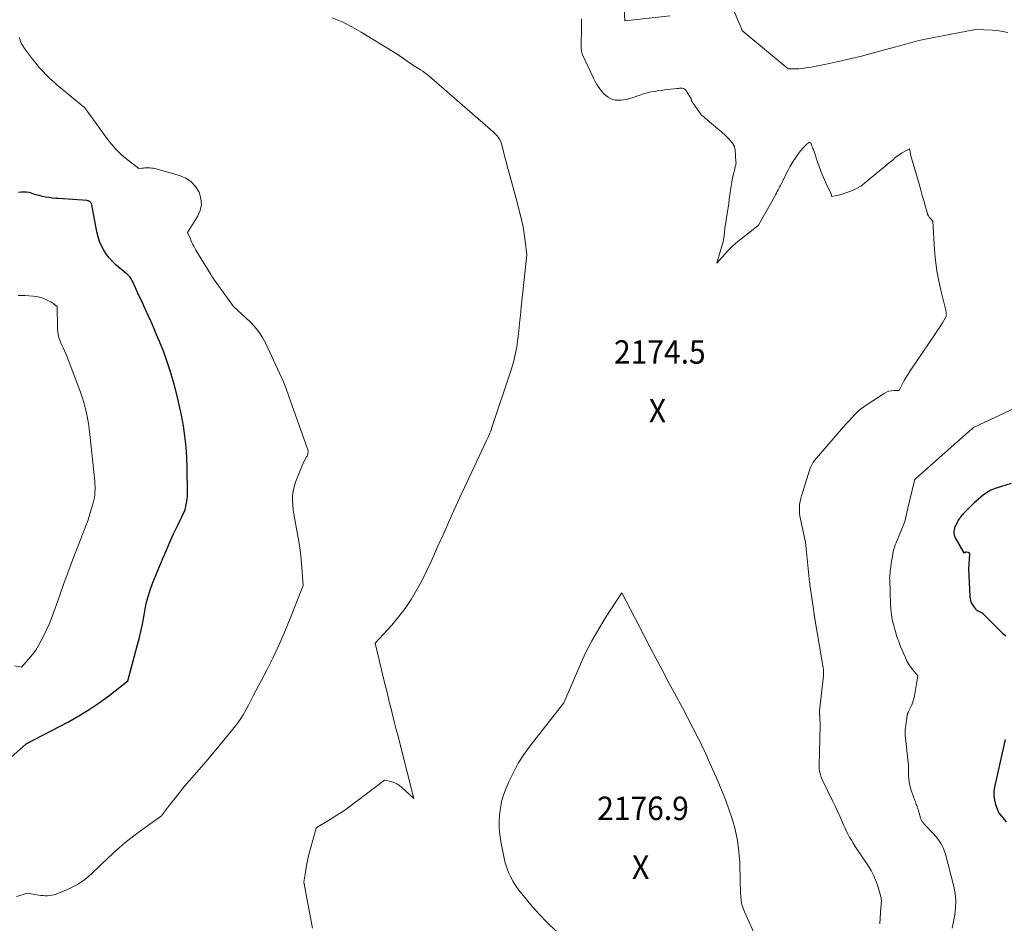
# Model space of a CAD drawing. Units: feet. Extents: x 1199172 to 1206318, y 7083870 to 7089269.
# Drawn here: x 1199807 to 1200228, y 7087004 to 7087390 of the extents above; entities that cross this region are included whole.
import ezdxf
from ezdxf.enums import TextEntityAlignment as Align

# ---------------------------------------------------------------- set-up
doc = ezdxf.new("R2010")
doc.units = ezdxf.units.FT
doc.header["$MEASUREMENT"] = 0
for name, color, linetype, lineweight in [('Level 44', 7, 'Continuous', 0), ('Level 45', 7, 'Continuous', 0), ('Level 46', 7, 'Continuous', 0)]:
    doc.layers.add(name, color=color, linetype=linetype, lineweight=lineweight)
doc.styles.add('Style-ENGINEERING', font='ENGINEERING.shx')

msp = doc.modelspace()

# ---------------------------------------------------------------- linework, layer by layer
at = {"layer": 'Level 44', "color": 32, "linetype": 'Continuous', "lineweight": 30, "elevation": 2170, "flags": 128}
for points in [[(1199803.4, 7087074.96), (1199810, 7087080.88), (1199828, 7087090.26), (1199832.49, 7087092.76), (1199836.88, 7087095.41), (1199841.11, 7087098.3), (1199845.25, 7087101.34), (1199853.37, 7087107.66), (1199857.4, 7087122.58), (1199858.19, 7087125.68), (1199858.94, 7087128.79), (1199859.6, 7087131.92), (1199860.21, 7087135.06), (1199860.83, 7087138.45), (1199861.11, 7087139.9), (1199861.43, 7087141.34), (1199861.79, 7087142.77), (1199862.17, 7087144.19), (1199862.61, 7087145.6), (1199863.07, 7087147), (1199863.58, 7087148.38), (1199864.13, 7087149.75), (1199868.35, 7087159.91), (1199869.85, 7087163.42), (1199871.37, 7087166.92), (1199872.96, 7087170.39), (1199874.57, 7087173.85), (1199877.86, 7087180.74), (1199878.36, 7087183.05), (1199878.57, 7087184.2), (1199878.73, 7087185.37), (1199878.81, 7087186.54), (1199878.84, 7087187.71), (1199878.75, 7087198.57), (1199878.6, 7087203.1), (1199878.29, 7087207.62), (1199877.77, 7087212.12), (1199877.1, 7087216.61), (1199876.25, 7087221.07), (1199875.32, 7087225.51), (1199874.26, 7087229.93), (1199873.12, 7087234.33), (1199872.71, 7087235.81), (1199871.45, 7087240.05), (1199870.09, 7087244.26), (1199868.57, 7087248.42), (1199866.94, 7087252.53), (1199865.84, 7087255.15), (1199864.66, 7087257.93), (1199863.46, 7087260.69), (1199862.22, 7087263.43), (1199860.96, 7087266.17), (1199860.19, 7087267.8), (1199859.3, 7087269.71), (1199858.41, 7087271.63), (1199857.53, 7087273.54), (1199856.65, 7087275.46), (1199855.38, 7087278.25), (1199855.12, 7087278.76), (1199854.84, 7087279.25), (1199854.52, 7087279.72), (1199854.18, 7087280.18), (1199853.81, 7087280.61), (1199853.42, 7087281.03), (1199853, 7087281.42), (1199852.57, 7087281.79), (1199848.46, 7087285.15), (1199846.92, 7087286.57), (1199845.49, 7087288.08), (1199844.24, 7087289.74), (1199843.1, 7087291.49), (1199842.15, 7087293.36), (1199841.33, 7087295.28), (1199840.7, 7087297.27), (1199840.2, 7087299.31), (1199837.95, 7087310.95), (1199837.9, 7087311.15), (1199837.84, 7087311.34), (1199837.75, 7087311.53), (1199837.65, 7087311.71), (1199837.53, 7087311.88), (1199837.4, 7087312.03), (1199837.25, 7087312.17), (1199837.09, 7087312.3), (1199837, 7087312.36), (1199836.77, 7087312.49), (1199836.54, 7087312.6), (1199836.29, 7087312.66), (1199836.04, 7087312.7), (1199823.82, 7087313.54), (1199822.42, 7087313.66), (1199821.03, 7087313.81), (1199819.64, 7087314.01), (1199818.25, 7087314.24), (1199816.88, 7087314.52), (1199815.51, 7087314.83), (1199814.16, 7087315.21), (1199812.82, 7087315.62), (1199812.24, 7087315.82), (1199811.15, 7087316.11), (1199810.05, 7087316.31), (1199808.94, 7087316.37), (1199807.81, 7087316.34), (1199806.7, 7087316.17)], [(1200230.66, 7087191.88), (1200224.32, 7087189.99), (1200223.11, 7087189.56), (1200221.94, 7087189.06), (1200220.82, 7087188.44), (1200219.75, 7087187.74), (1200218.71, 7087186.97), (1200217.7, 7087186.16), (1200216.72, 7087185.32), (1200215.77, 7087184.46), (1200214.96, 7087183.7), (1200214.03, 7087182.81), (1200213.1, 7087181.91), (1200212.19, 7087181), (1200211.28, 7087180.09), (1200210.23, 7087179.02), (1200209.86, 7087178.63), (1200209.5, 7087178.22), (1200209.17, 7087177.79), (1200208.85, 7087177.35), (1200208.55, 7087176.9), (1200208.26, 7087176.44), (1200207.98, 7087175.98), (1200207.72, 7087175.5), (1200207.01, 7087174.21), (1200206.7, 7087173.56), (1200206.46, 7087172.88), (1200206.3, 7087172.18), (1200206.2, 7087171.46), (1200206.22, 7087170.75), (1200206.32, 7087170.05), (1200206.54, 7087169.38), (1200206.84, 7087168.73), (1200210.54, 7087162.3), (1200210.86, 7087162.53), (1200211.03, 7087162.62), (1200211.2, 7087162.69), (1200211.38, 7087162.71), (1200211.57, 7087162.72), (1200212.2, 7087162.66), (1200212.36, 7087162.62), (1200212.51, 7087162.56), (1200212.63, 7087162.47), (1200212.74, 7087162.35), (1200212.82, 7087162.2), (1200212.88, 7087162.05), (1200212.91, 7087161.89), (1200212.91, 7087161.72), (1200212.43, 7087155.52), (1200213.05, 7087143.77), (1200213.2, 7087142.65), (1200213.49, 7087141.58), (1200213.95, 7087140.57), (1200214.55, 7087139.61), (1200215.6, 7087138.2), (1200215.78, 7087138), (1200215.97, 7087137.83), (1200216.2, 7087137.7), (1200216.45, 7087137.6), (1200216.7, 7087137.52), (1200216.95, 7087137.42), (1200217.2, 7087137.31), (1200217.44, 7087137.18), (1200217.62, 7087137.08), (1200217.95, 7087136.89), (1200218.25, 7087136.67), (1200218.54, 7087136.44), (1200218.82, 7087136.18), (1200225.38, 7087129.62), (1200226.84, 7087128.25), (1200228.35, 7087126.93)], [(1200228.2, 7087082.72), (1200223.57, 7087062.32), (1200223.31, 7087060.43), (1200223.27, 7087058.56), (1200223.55, 7087056.7), (1200224.05, 7087054.87), (1200225.4, 7087051.21), (1200225.45, 7087051.14), (1200225.52, 7087051.06), (1200225.55, 7087051.01), (1200225.59, 7087050.97), (1200225.62, 7087050.93), (1200225.66, 7087050.88), (1200228.59, 7087047.53)]]:
    msp.add_lwpolyline(points, dxfattribs=at)
at = {"layer": 'Level 45', "color": 32, "linetype": 'Continuous', "lineweight": 0, "flags": 128}
for points, elevation in [([(1200109.32, 7087400.57), (1200114.87, 7087387.5), (1200115.03, 7087387.14), (1200115.18, 7087386.78), (1200115.34, 7087386.42), (1200115.5, 7087386.06), (1200115.82, 7087385.34), (1200115.89, 7087385.24), (1200115.92, 7087385.2), (1200116.02, 7087385.13), (1200116.03, 7087385.12), (1200116.05, 7087385.11), (1200116.07, 7087385.09), (1200116.08, 7087385.08), (1200135.38, 7087368.96), (1200138.45, 7087368.96), (1200139.98, 7087369.01), (1200141.51, 7087369.12), (1200143.02, 7087369.31), (1200144.53, 7087369.56), (1200151.68, 7087370.98), (1200156.74, 7087372.04), (1200161.79, 7087373.18), (1200166.81, 7087374.43), (1200171.82, 7087375.74), (1200180.92, 7087378.25), (1200183, 7087378.82), (1200185.07, 7087379.38), (1200187.15, 7087379.94), (1200189.23, 7087380.49), (1200191.31, 7087381.01), (1200193.4, 7087381.51), (1200195.51, 7087381.96), (1200197.61, 7087382.37), (1200215.48, 7087385.71), (1200222.6, 7087385.43), (1200224.86, 7087385.25), (1200227.1, 7087384.95), (1200229.3, 7087384.46)], 2172), ([(1200065.23, 7087396.82), (1200065.69, 7087389.47), (1200085.08, 7087391.53)], 2172), ([(1199932.21, 7087002.19), (1199928.63, 7087021.7), (1199929.25, 7087026.01), (1199929.59, 7087028.16), (1199930, 7087030.3), (1199930.48, 7087032.42), (1199931.02, 7087034.53), (1199933.87, 7087044.88), (1199933.89, 7087044.89), (1199939.79, 7087048.5), (1199942.72, 7087050.35), (1199945.6, 7087052.26), (1199948.41, 7087054.26), (1199951.19, 7087056.31), (1199963.01, 7087065.36), (1199965.7, 7087064.7), (1199966.99, 7087064.28), (1199968.22, 7087063.74), (1199969.36, 7087063.02), (1199970.43, 7087062.18), (1199975.51, 7087057.52), (1199969.82, 7087079.99), (1199968.94, 7087083.46), (1199968.06, 7087086.93), (1199967.18, 7087090.39), (1199966.31, 7087093.86), (1199966.13, 7087094.57), (1199965.35, 7087097.69), (1199964.57, 7087100.8), (1199963.81, 7087103.93), (1199963.05, 7087107.05), (1199959.05, 7087123.72), (1199966.09, 7087131.47), (1199969.06, 7087134.97), (1199971.85, 7087138.6), (1199974.38, 7087142.42), (1199976.74, 7087146.36), (1199978.9, 7087150.43), (1199980.99, 7087154.53), (1199982.96, 7087158.69), (1199984.86, 7087162.89), (1199985.72, 7087164.87), (1199988.01, 7087170.08), (1199990.33, 7087175.28), (1199992.68, 7087180.46), (1199995.06, 7087185.63), (1200006.58, 7087210.37), (1200006.86, 7087210.93), (1200007, 7087211.22), (1200007.14, 7087211.5), (1200007.27, 7087211.78), (1200007.41, 7087212.07), (1200007.73, 7087212.76), (1200008.02, 7087213.4), (1200008.29, 7087214.04), (1200008.54, 7087214.7), (1200008.77, 7087215.36), (1200017.12, 7087240.47), (1200018.08, 7087243.71), (1200018.9, 7087246.98), (1200019.51, 7087250.3), (1200019.98, 7087253.65), (1200020.35, 7087257.03), (1200020.71, 7087260.4), (1200021.07, 7087263.77), (1200021.43, 7087267.15), (1200023.82, 7087289.52), (1200023.12, 7087295.54), (1200022.7, 7087298.54), (1200022.19, 7087301.53), (1200021.56, 7087304.48), (1200020.84, 7087307.42), (1200019.19, 7087313.56), (1200018.08, 7087317.72), (1200016.97, 7087321.87), (1200015.86, 7087326.03), (1200014.76, 7087330.19), (1200012.96, 7087337), (1200012.72, 7087337.73), (1200012.42, 7087338.44), (1200012.04, 7087339.11), (1200011.6, 7087339.75), (1200011.11, 7087340.35), (1200010.59, 7087340.94), (1200010.04, 7087341.49), (1200009.47, 7087342.02), (1199981.97, 7087365.94), (1199981.11, 7087366.64), (1199980.24, 7087367.31), (1199979.33, 7087367.94), (1199978.4, 7087368.54), (1199976.88, 7087369.46), (1199976.69, 7087369.57), (1199976.5, 7087369.68), (1199976.31, 7087369.79), (1199976.11, 7087369.9), (1199975.92, 7087370.01), (1199975.73, 7087370.13), (1199975.55, 7087370.25), (1199975.37, 7087370.37), (1199972.72, 7087372.25), (1199971.2, 7087373.3), (1199969.67, 7087374.33), (1199968.13, 7087375.33), (1199966.57, 7087376.31), (1199953.04, 7087384.66), (1199949.05, 7087386.92), (1199944.95, 7087388.97), (1199940.71, 7087390.7)], 2174), ([(1200047.18, 7087390.33), (1200047.14, 7087388.86), (1200047.13, 7087387.39), (1200047.08, 7087377.81), (1200047.09, 7087377.45), (1200047.11, 7087377.08), (1200047.14, 7087376.72), (1200047.19, 7087376.37), (1200047.27, 7087376.01), (1200047.36, 7087375.66), (1200047.48, 7087375.32), (1200047.62, 7087374.99), (1200052.29, 7087364.9), (1200052.99, 7087363.53), (1200053.75, 7087362.21), (1200054.6, 7087360.94), (1200055.51, 7087359.71), (1200056, 7087359.1), (1200056.77, 7087358.26), (1200057.6, 7087357.51), (1200058.53, 7087356.88), (1200059.52, 7087356.32), (1200060.58, 7087355.92), (1200061.66, 7087355.64), (1200062.77, 7087355.54), (1200063.9, 7087355.55), (1200064.04, 7087355.56), (1200065.24, 7087355.72), (1200066.43, 7087355.93), (1200067.6, 7087356.23), (1200068.76, 7087356.59), (1200072.5, 7087357.92), (1200073.91, 7087358.37), (1200075.33, 7087358.77), (1200076.77, 7087359.08), (1200078.23, 7087359.34), (1200079.69, 7087359.54), (1200081.16, 7087359.74), (1200082.63, 7087359.93), (1200084.1, 7087360.11), (1200087.95, 7087360.56), (1200088.51, 7087360.61), (1200089.07, 7087360.64), (1200089.63, 7087360.65), (1200090.2, 7087360.64), (1200090.71, 7087360.53), (1200091.18, 7087360.34), (1200091.57, 7087360.02), (1200091.91, 7087359.62), (1200093.98, 7087356.18), (1200094.05, 7087355.73), (1200094.1, 7087355.51), (1200094.17, 7087355.3), (1200094.26, 7087355.1), (1200094.38, 7087354.91), (1200097.71, 7087350.11), (1200097.95, 7087349.8), (1200098.2, 7087349.5), (1200098.48, 7087349.22), (1200098.77, 7087348.96), (1200099.08, 7087348.71), (1200099.38, 7087348.46), (1200099.69, 7087348.21), (1200099.99, 7087347.95), (1200106.32, 7087342.67), (1200107.28, 7087341.84), (1200108.2, 7087340.98), (1200109.1, 7087340.08), (1200109.96, 7087339.16), (1200110.92, 7087338.11), (1200111.27, 7087337.68), (1200111.61, 7087337.24), (1200111.91, 7087336.78), (1200112.19, 7087336.3), (1200112.26, 7087336.17), (1200112.46, 7087335.74), (1200112.62, 7087335.29), (1200112.72, 7087334.83), (1200112.78, 7087334.36), (1200113.15, 7087329.24), (1200113.16, 7087328.79), (1200113.14, 7087328.35), (1200113.07, 7087327.91), (1200112.98, 7087327.47), (1200112.85, 7087327.04), (1200112.73, 7087326.6), (1200112.61, 7087326.16), (1200112.49, 7087325.73), (1200112.17, 7087324.59), (1200111.91, 7087323.58), (1200111.68, 7087322.57), (1200111.49, 7087321.54), (1200111.33, 7087320.51), (1200111.1, 7087318.86), (1200110.84, 7087317), (1200110.58, 7087315.14), (1200110.3, 7087313.28), (1200110.03, 7087311.42), (1200108.98, 7087304.52), (1200108.79, 7087303.21), (1200108.6, 7087301.9), (1200108.43, 7087300.59), (1200108.27, 7087299.28), (1200108.05, 7087297.47), (1200108, 7087297.06), (1200107.94, 7087296.65), (1200107.88, 7087296.25), (1200107.8, 7087295.84), (1200107.72, 7087295.44), (1200107.63, 7087295.04), (1200107.52, 7087294.64), (1200107.41, 7087294.25), (1200104.91, 7087285.94), (1200108.34, 7087289.82), (1200110.11, 7087291.71), (1200111.94, 7087293.53), (1200113.88, 7087295.24), (1200115.87, 7087296.88), (1200122.43, 7087301.97), (1200122.76, 7087302.26), (1200122.81, 7087302.31), (1200122.85, 7087302.35), (1200122.86, 7087302.4), (1200122.88, 7087302.45), (1200122.92, 7087302.54), (1200129.6, 7087314.38), (1200130.01, 7087315.11), (1200130.42, 7087315.85), (1200130.81, 7087316.59), (1200131.2, 7087317.34), (1200131.3, 7087317.53), (1200131.73, 7087318.37), (1200132.16, 7087319.22), (1200132.58, 7087320.06), (1200133, 7087320.91), (1200134.61, 7087324.17), (1200135.38, 7087325.66), (1200136.18, 7087327.13), (1200137.02, 7087328.58), (1200137.9, 7087330.01), (1200138.1, 7087330.31), (1200138.94, 7087331.55), (1200139.82, 7087332.76), (1200140.76, 7087333.92), (1200141.75, 7087335.04), (1200143.42, 7087336.84), (1200143.62, 7087337.03), (1200143.83, 7087337.19), (1200144.06, 7087337.33), (1200144.31, 7087337.44), (1200144.53, 7087337.47), (1200144.74, 7087337.44), (1200144.91, 7087337.32), (1200145.06, 7087337.15), (1200145.34, 7087336.6), (1200145.59, 7087336.07), (1200145.82, 7087335.54), (1200146.03, 7087334.99), (1200146.22, 7087334.45), (1200147.79, 7087329.69), (1200148.63, 7087327.29), (1200149.52, 7087324.91), (1200150.51, 7087322.57), (1200151.55, 7087320.25), (1200153.61, 7087315.87), (1200153.67, 7087315.76), (1200153.72, 7087315.64), (1200153.76, 7087315.53), (1200153.81, 7087315.41), (1200153.84, 7087315.29), (1200153.87, 7087315.17), (1200153.9, 7087315.05), (1200153.91, 7087314.92), (1200153.95, 7087314.47), (1200155.48, 7087314.73), (1200156.24, 7087314.88), (1200157, 7087315.04), (1200157.75, 7087315.24), (1200158.49, 7087315.46), (1200160.95, 7087316.24), (1200162.86, 7087316.98), (1200164.7, 7087317.84), (1200166.42, 7087318.92), (1200168.07, 7087320.13), (1200179.24, 7087329.37), (1200179.8, 7087329.83), (1200180.37, 7087330.3), (1200180.93, 7087330.76), (1200181.49, 7087331.23), (1200182.07, 7087331.68), (1200182.66, 7087332.11), (1200183.27, 7087332.51), (1200183.89, 7087332.9), (1200187.22, 7087334.83), (1200187.64, 7087332.85), (1200187.86, 7087331.86), (1200188.1, 7087330.87), (1200188.36, 7087329.89), (1200188.64, 7087328.92), (1200191.47, 7087319.32), (1200192.11, 7087317.13), (1200192.74, 7087314.94), (1200193.36, 7087312.75), (1200193.96, 7087310.55), (1200194.76, 7087307.63), (1200195.01, 7087306.91), (1200195.32, 7087306.24), (1200195.73, 7087305.61), (1200196.19, 7087305.01), (1200197.22, 7087303.88), (1200197.98, 7087291.67), (1200198.39, 7087287.2), (1200198.95, 7087282.75), (1200199.76, 7087278.34), (1200200.73, 7087273.95), (1200202.75, 7087265.89), (1200202.82, 7087265.56), (1200202.89, 7087265.22), (1200202.94, 7087264.88), (1200202.98, 7087264.54), (1200203, 7087264.34), (1200203.01, 7087264.09), (1200203, 7087263.85), (1200202.96, 7087263.62), (1200202.9, 7087263.38), (1200202.82, 7087263.15), (1200202.73, 7087262.93), (1200202.62, 7087262.71), (1200202.5, 7087262.5), (1200201.33, 7087260.59), (1200200.61, 7087259.43), (1200199.88, 7087258.28), (1200199.13, 7087257.13), (1200198.38, 7087256), (1200187.52, 7087239.99), (1200186.65, 7087238.66), (1200185.82, 7087237.31), (1200185.04, 7087235.93), (1200184.29, 7087234.53), (1200182.84, 7087231.7), (1200180.61, 7087231.66), (1200179.52, 7087231.54), (1200178.47, 7087231.32), (1200177.47, 7087230.92), (1200176.51, 7087230.4), (1200169.16, 7087225.67), (1200167.74, 7087224.68), (1200166.36, 7087223.63), (1200165.07, 7087222.48), (1200163.82, 7087221.27), (1200162.62, 7087220.01), (1200161.44, 7087218.74), (1200160.27, 7087217.44), (1200159.12, 7087216.14), (1200148.39, 7087203.79), (1200146.76, 7087201.82), (1200146.19, 7087201.04), (1200145.67, 7087200.22), (1200145.26, 7087199.34), (1200144.9, 7087198.43), (1200141.14, 7087186.75), (1200140.8, 7087185.53), (1200140.52, 7087184.3), (1200140.35, 7087183.04), (1200140.24, 7087181.78), (1200140.24, 7087180.51), (1200140.3, 7087179.25), (1200140.46, 7087177.99), (1200140.68, 7087176.74), (1200142.85, 7087166.93), (1200144.61, 7087149.82), (1200144.62, 7087149.68), (1200144.64, 7087149.54), (1200144.66, 7087149.41), (1200144.67, 7087149.27), (1200144.69, 7087149.13), (1200144.71, 7087148.99), (1200144.73, 7087148.85), (1200144.75, 7087148.71), (1200146.24, 7087138.42), (1200146.31, 7087137.96), (1200146.37, 7087137.5), (1200146.43, 7087137.05), (1200146.49, 7087136.59), (1200146.55, 7087136.17), (1200146.58, 7087135.92), (1200146.61, 7087135.67), (1200146.65, 7087135.42), (1200146.68, 7087135.17), (1200146.72, 7087134.92), (1200146.76, 7087134.67), (1200146.8, 7087134.42), (1200146.84, 7087134.18), (1200149.8, 7087116.68), (1200149.94, 7087115.84), (1200150.07, 7087115.01), (1200150.2, 7087114.18), (1200150.33, 7087113.34), (1200150.49, 7087112.22), (1200150.53, 7087111.94), (1200150.55, 7087111.67), (1200150.57, 7087111.39), (1200150.57, 7087111.11), (1200150.57, 7087110.83), (1200150.55, 7087110.56), (1200150.53, 7087110.28), (1200150.51, 7087110), (1200148.88, 7087094.89), (1200148.86, 7087094.64), (1200148.84, 7087094.39), (1200148.84, 7087094.14), (1200148.84, 7087093.88), (1200148.85, 7087093.63), (1200148.86, 7087093.38), (1200148.88, 7087093.12), (1200148.9, 7087092.87), (1200148.98, 7087091.81), (1200149.02, 7087091.03), (1200149.06, 7087090.25), (1200149.07, 7087089.46), (1200149.06, 7087088.68), (1200148.68, 7087071.63), (1200148.69, 7087070.85), (1200148.74, 7087070.08), (1200148.85, 7087069.32), (1200149, 7087068.56), (1200149.2, 7087067.81), (1200149.43, 7087067.07), (1200149.71, 7087066.35), (1200150.03, 7087065.64), (1200154.59, 7087056.25), (1200155.58, 7087054.18), (1200156.54, 7087052.1), (1200157.48, 7087050.01), (1200158.39, 7087047.91), (1200158.98, 7087046.54), (1200159.6, 7087045.13), (1200160.26, 7087043.74), (1200160.96, 7087042.36), (1200161.69, 7087041.01), (1200162.46, 7087039.67), (1200163.26, 7087038.35), (1200164.08, 7087037.04), (1200164.93, 7087035.76), (1200169.49, 7087029.04), (1200170.86, 7087026.8), (1200172.07, 7087024.49), (1200173.06, 7087022.07), (1200173.89, 7087019.58), (1200175.04, 7087015.53), (1200175.15, 7087015.01), (1200175.23, 7087014.49), (1200175.25, 7087013.96), (1200175.24, 7087013.43), (1200175.2, 7087012.89), (1200175.16, 7087012.36), (1200175.12, 7087011.82), (1200175.08, 7087011.29), (1200174.59, 7087003.95)], 2174), ([(1199805.85, 7087015.63), (1199807.38, 7087016.09), (1199810.44, 7087017.03), (1199816.21, 7087016.14), (1199817.16, 7087016.03), (1199818.12, 7087015.98), (1199819.07, 7087016), (1199820.03, 7087016.07), (1199820.97, 7087016.22), (1199821.91, 7087016.42), (1199822.82, 7087016.7), (1199823.72, 7087017.03), (1199827.67, 7087018.68), (1199829.09, 7087019.32), (1199830.48, 7087020.01), (1199831.83, 7087020.78), (1199833.16, 7087021.59), (1199834.44, 7087022.48), (1199835.68, 7087023.42), (1199836.87, 7087024.42), (1199838.02, 7087025.47), (1199844.98, 7087032.16), (1199848.53, 7087035.42), (1199852.17, 7087038.58), (1199855.95, 7087041.56), (1199859.83, 7087044.44), (1199867.72, 7087050.02), (1199871.61, 7087055.14), (1199873.58, 7087057.69), (1199875.59, 7087060.2), (1199877.64, 7087062.68), (1199879.72, 7087065.13), (1199886.82, 7087073.33), (1199889.57, 7087076.55), (1199892.3, 7087079.8), (1199894.98, 7087083.07), (1199897.63, 7087086.37), (1199899.93, 7087089.27), (1199901.35, 7087091.19), (1199902.67, 7087093.15), (1199903.86, 7087095.21), (1199904.95, 7087097.32), (1199907.01, 7087101.62), (1199912.7, 7087112.32), (1199915.45, 7087117.71), (1199918.07, 7087123.16), (1199920.49, 7087128.7), (1199922.79, 7087134.3), (1199928.26, 7087148.34), (1199927.7, 7087155.92), (1199927.36, 7087159.7), (1199926.93, 7087163.48), (1199926.38, 7087167.23), (1199925.74, 7087170.97), (1199923.94, 7087180.55), (1199923.74, 7087184.62), (1199923.77, 7087186.63), (1199923.97, 7087188.61), (1199924.42, 7087190.56), (1199925.03, 7087192.47), (1199928.08, 7087200.3), (1199929.75, 7087203.26), (1199929.95, 7087203.67), (1199930.12, 7087204.08), (1199930.24, 7087204.51), (1199930.34, 7087204.95), (1199930.38, 7087205.4), (1199930.37, 7087205.84), (1199930.3, 7087206.28), (1199930.18, 7087206.71), (1199922, 7087229.54), (1199921.66, 7087230.51), (1199921.31, 7087231.49), (1199920.97, 7087232.46), (1199920.63, 7087233.44), (1199920.28, 7087234.41), (1199919.91, 7087235.37), (1199919.51, 7087236.32), (1199919.09, 7087237.26), (1199912.31, 7087251.74), (1199910.95, 7087254.27), (1199909.41, 7087256.66), (1199907.6, 7087258.87), (1199905.61, 7087260.94), (1199898.52, 7087267.54), (1199890.34, 7087278.81), (1199889.94, 7087279.38), (1199889.54, 7087279.96), (1199889.16, 7087280.55), (1199888.8, 7087281.14), (1199882.5, 7087291.51), (1199882.16, 7087292.1), (1199881.83, 7087292.69), (1199881.51, 7087293.29), (1199881.21, 7087293.9), (1199880.92, 7087294.51), (1199880.64, 7087295.13), (1199880.36, 7087295.75), (1199880.09, 7087296.37), (1199878.89, 7087299.15), (1199883.15, 7087305.85), (1199884.26, 7087308.41), (1199884.83, 7087311), (1199884.59, 7087313.65), (1199883.81, 7087316.33), (1199882.27, 7087318.72), (1199880.42, 7087320.75), (1199878.11, 7087322.24), (1199875.49, 7087323.37), (1199864.94, 7087326.34), (1199864.25, 7087326.5), (1199863.55, 7087326.62), (1199862.85, 7087326.68), (1199862.14, 7087326.7), (1199862.05, 7087326.69), (1199861.38, 7087326.67), (1199860.71, 7087326.64), (1199860.04, 7087326.59), (1199859.37, 7087326.53), (1199858.03, 7087326.39), (1199852.43, 7087330.83), (1199851.34, 7087331.73), (1199850.27, 7087332.67), (1199849.25, 7087333.65), (1199848.26, 7087334.66), (1199848.14, 7087334.79), (1199847.24, 7087335.78), (1199846.37, 7087336.79), (1199845.54, 7087337.83), (1199844.74, 7087338.9), (1199834.98, 7087352.37), (1199823.98, 7087361.38), (1199822.98, 7087362.22), (1199822, 7087363.08), (1199821.04, 7087363.97), (1199820.1, 7087364.87), (1199818.71, 7087366.25), (1199817.12, 7087367.89), (1199815.57, 7087369.57), (1199814.1, 7087371.32), (1199812.68, 7087373.1), (1199809.21, 7087377.65), (1199808.48, 7087378.75), (1199807.85, 7087379.9), (1199807.38, 7087381.12), (1199807.01, 7087382.39)], 2172), ([(1199804.98, 7087114.1), (1199808.01, 7087113.52), (1199811.14, 7087117.1), (1199812.63, 7087118.94), (1199814.02, 7087120.85), (1199815.27, 7087122.85), (1199816.42, 7087124.92), (1199817.25, 7087126.56), (1199818.68, 7087129.52), (1199820.03, 7087132.52), (1199821.26, 7087135.57), (1199822.4, 7087138.66), (1199824.35, 7087144.24), (1199826.26, 7087149.64), (1199828.21, 7087155.02), (1199830.23, 7087160.37), (1199832.29, 7087165.71), (1199836.48, 7087176.37), (1199838.56, 7087183.69), (1199838.84, 7087184.83), (1199839.08, 7087185.98), (1199839.24, 7087187.14), (1199839.35, 7087188.31), (1199839.4, 7087189.48), (1199839.4, 7087190.65), (1199839.35, 7087191.83), (1199839.26, 7087193), (1199837.17, 7087212.92), (1199836.89, 7087215.22), (1199836.57, 7087217.51), (1199836.18, 7087219.79), (1199835.74, 7087222.06), (1199835.22, 7087224.31), (1199834.63, 7087226.54), (1199833.94, 7087228.74), (1199833.17, 7087230.92), (1199828.35, 7087243.67), (1199827.75, 7087245.22), (1199827.12, 7087246.76), (1199826.45, 7087248.28), (1199825.76, 7087249.79), (1199825.2, 7087250.98), (1199824.79, 7087251.9), (1199824.43, 7087252.84), (1199824.11, 7087253.79), (1199823.83, 7087254.76), (1199823.62, 7087255.75), (1199823.45, 7087256.74), (1199823.36, 7087257.74), (1199823.31, 7087258.75), (1199823.22, 7087267.55), (1199822.13, 7087268.35), (1199821.58, 7087268.74), (1199821.01, 7087269.1), (1199820.43, 7087269.44), (1199819.83, 7087269.76), (1199818.42, 7087270.46), (1199817.09, 7087271.02), (1199815.72, 7087271.48), (1199814.31, 7087271.77), (1199812.88, 7087271.94), (1199809.59, 7087272.15), (1199806.52, 7087272.16)], 2168), ([(1200235.03, 7087225.41), (1200214.66, 7087215.8), (1200214.61, 7087215.77), (1200214.56, 7087215.75), (1200214.51, 7087215.71), (1200214.46, 7087215.68), (1200214.37, 7087215.61), (1200214.28, 7087215.58), (1200213.68, 7087215.05), (1200213.38, 7087214.78), (1200213.08, 7087214.52), (1200212.79, 7087214.25), (1200212.49, 7087213.99), (1200189.93, 7087194.15), (1200189.83, 7087194.05), (1200189.73, 7087193.94), (1200189.64, 7087193.83), (1200189.56, 7087193.7), (1200189.49, 7087193.57), (1200189.43, 7087193.44), (1200189.38, 7087193.3), (1200189.34, 7087193.16), (1200186.58, 7087181.38), (1200186.56, 7087181.32), (1200186.55, 7087181.27), (1200186.54, 7087181.21), (1200186.52, 7087181.15), (1200186.51, 7087181.09), (1200186.5, 7087181.03), (1200186.48, 7087180.97), (1200186.47, 7087180.91), (1200185.3, 7087175.76), (1200181.51, 7087166.68), (1200181.15, 7087165.75), (1200180.83, 7087164.82), (1200180.57, 7087163.87), (1200180.33, 7087162.9), (1200180.14, 7087161.93), (1200179.96, 7087160.96), (1200179.8, 7087159.98), (1200179.65, 7087159), (1200179.13, 7087155.21), (1200179.06, 7087154.7), (1200179, 7087154.19), (1200178.94, 7087153.67), (1200178.88, 7087153.16), (1200178.83, 7087152.65), (1200178.8, 7087152.13), (1200178.79, 7087151.62), (1200178.8, 7087151.11), (1200179.14, 7087140.47), (1200179.28, 7087138.26), (1200179.53, 7087136.06), (1200179.93, 7087133.89), (1200180.43, 7087131.73), (1200181.11, 7087129.17), (1200181.36, 7087128.31), (1200181.61, 7087127.44), (1200181.89, 7087126.59), (1200182.19, 7087125.74), (1200182.5, 7087124.89), (1200182.82, 7087124.05), (1200183.15, 7087123.21), (1200183.49, 7087122.38), (1200185.35, 7087117.92), (1200186.05, 7087116.45), (1200186.84, 7087115.02), (1200187.75, 7087113.68), (1200188.75, 7087112.39), (1200190.88, 7087109.89), (1200189.35, 7087101.24), (1200189.07, 7087099.98), (1200188.72, 7087098.73), (1200188.27, 7087097.52), (1200187.75, 7087096.33), (1200186.76, 7087094.31), (1200186.69, 7087094.15), (1200186.61, 7087093.98), (1200186.54, 7087093.82), (1200186.47, 7087093.65), (1200186.4, 7087093.49), (1200186.35, 7087093.32), (1200186.31, 7087093.14), (1200186.28, 7087092.97), (1200185.42, 7087086.84), (1200185.38, 7087086.54), (1200185.36, 7087086.24), (1200185.35, 7087085.95), (1200185.35, 7087085.65), (1200185.36, 7087085.35), (1200185.38, 7087085.05), (1200185.4, 7087084.76), (1200185.43, 7087084.46), (1200186.71, 7087072.89), (1200186.78, 7087072.18), (1200186.82, 7087071.46), (1200186.83, 7087070.75), (1200186.83, 7087070.04), (1200186.82, 7087069.33), (1200186.82, 7087068.61), (1200186.85, 7087067.9), (1200186.9, 7087067.19), (1200187.01, 7087065.89), (1200187.18, 7087064.53), (1200187.42, 7087063.2), (1200187.76, 7087061.88), (1200188.17, 7087060.58), (1200189.61, 7087056.57), (1200189.8, 7087056.04), (1200189.99, 7087055.5), (1200190.18, 7087054.96), (1200190.37, 7087054.43), (1200190.55, 7087053.89), (1200190.73, 7087053.35), (1200190.9, 7087052.8), (1200191.07, 7087052.26), (1200191.94, 7087049.3), (1200192.04, 7087048.98), (1200192.16, 7087048.67), (1200192.3, 7087048.37), (1200192.45, 7087048.07), (1200192.62, 7087047.78), (1200192.8, 7087047.5), (1200193.01, 7087047.24), (1200193.23, 7087046.99), (1200193.32, 7087046.89), (1200193.6, 7087046.59), (1200193.88, 7087046.29), (1200194.16, 7087046), (1200194.43, 7087045.7), (1200197.59, 7087042.33), (1200198.43, 7087041.38), (1200199.22, 7087040.4), (1200199.96, 7087039.37), (1200200.66, 7087038.31), (1200201.28, 7087037.21), (1200201.83, 7087036.08), (1200202.27, 7087034.91), (1200202.64, 7087033.7), (1200206.24, 7087019.87), (1200206.8, 7087016.88), (1200207.09, 7087013.87), (1200206.97, 7087010.86), (1200206.57, 7087007.83), (1200205.43, 7087002.17)], 2172), ([(1200013.05, 7087056.18), (1200013.87, 7087058.91), (1200014.87, 7087061.59), (1200016.14, 7087064.55), (1200018.05, 7087068.59), (1200020.16, 7087072.52), (1200022.57, 7087076.26), (1200025.18, 7087079.9), (1200039.57, 7087098.39), (1200046.26, 7087113.86), (1200048.8, 7087119.35), (1200051.53, 7087124.74), (1200054.55, 7087129.97), (1200057.75, 7087135.11), (1200064.43, 7087145.22), (1200073.49, 7087127.77), (1200076.22, 7087122.54), (1200078.97, 7087117.32), (1200081.73, 7087112.11), (1200084.51, 7087106.91), (1200090.1, 7087096.52), (1200097.16, 7087083.02), (1200097.82, 7087081.74), (1200098.45, 7087080.45), (1200099.06, 7087079.15), (1200099.66, 7087077.84), (1200100.24, 7087076.52), (1200100.82, 7087075.21), (1200101.41, 7087073.89), (1200102, 7087072.58), (1200104.71, 7087066.55), (1200106.59, 7087062.19), (1200108.36, 7087057.8), (1200110, 7087053.34), (1200111.53, 7087048.86), (1200111.55, 7087048.78), (1200112.82, 7087044.19), (1200113.82, 7087039.55), (1200114.41, 7087034.85), (1200114.74, 7087030.1), (1200114.93, 7087022.24), (1200114.98, 7087020.57), (1200115.04, 7087018.9), (1200115.12, 7087017.23), (1200115.21, 7087015.56), (1200115.4, 7087013.92), (1200115.7, 7087012.3), (1200116.18, 7087010.72), (1200116.77, 7087009.17), (1200122.05, 7086997.39)], 2176), ([(1200036.3, 7087000.9), (1200032.57, 7087004.48), (1200029.01, 7087008.24), (1200025.58, 7087012.12), (1200021.69, 7087016.72), (1200020.35, 7087018.42), (1200019.09, 7087020.18), (1200017.96, 7087022.03), (1200016.91, 7087023.93), (1200016.01, 7087025.9), (1200015.23, 7087027.91), (1200014.61, 7087029.97), (1200014.11, 7087032.08), (1200012.73, 7087039.16), (1200012.3, 7087042), (1200012.02, 7087044.84), (1200011.99, 7087047.69), (1200012.12, 7087050.56), (1200012.5, 7087053.39), (1200013.05, 7087056.18)], 2176)]:
    msp.add_lwpolyline(points, dxfattribs=dict(at, elevation=elevation))

# ---------------------------------------------------------------- texts
at = {"layer": 'Level 46', "color": 32, "linetype": 'Continuous', "lineweight": 0, "style": 'Style-ENGINEERING', "width": 0.94}
for s, p in [('2174.5', (1200080.62, 7087248.09, 2174.48)), ('X', (1200079.62, 7087222.99, 2174.48)), ('2176.9', (1200073.43, 7087053.29, 2176.88)), ('X', (1200072.43, 7087028.19, 2176.88))]:
    msp.add_text(s, height=10, dxfattribs=at).set_placement(p, align=Align.MIDDLE_CENTER)

doc.saveas('drawing.dxf')
